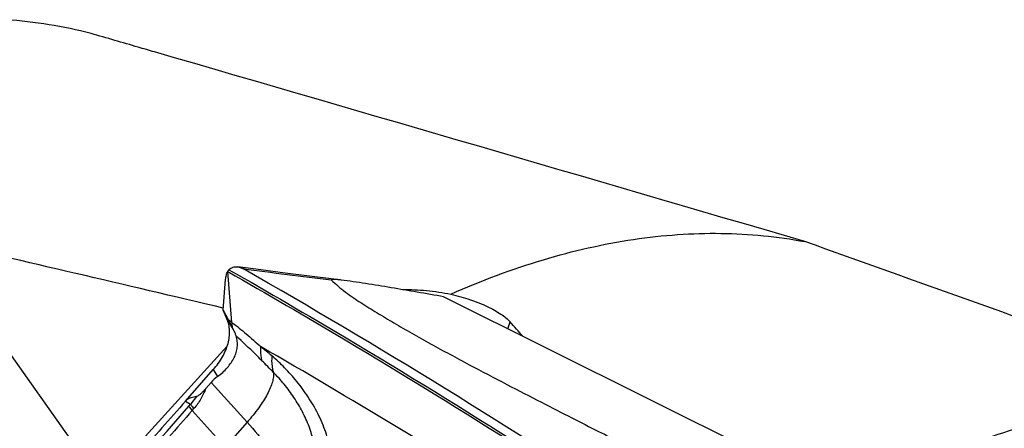
# Model space of a CAD drawing. Units: millimetres. Extents: x 0 to 594, y 0 to 420.
# Drawn here: x 129 to 141, y 116 to 121 of the extents above; entities that cross this region are included whole.
import ezdxf

# ---------------------------------------------------------------- set-up
doc = ezdxf.new("R2010")
doc.units = ezdxf.units.MM
doc.header["$LTSCALE"] = 32.67
doc.layers.add('607565292-000_CL', color=7, linetype='CONTINUOUS')
doc.layers.add('607614151-000_CL', color=7, linetype='CONTINUOUS')

msp = doc.modelspace()

# ---------------------------------------------------------------- linework, layer by layer
at = {"layer": '607565292-000_CL', "color": 9, "linetype": 'CONTINUOUS'}
for p, q in [((131.2998, 118.119), (131.3005, 118.1186)), ((131.2998, 118.1187), (131.3005, 118.1184)), ((131.3513, 117.4963), (131.3011, 118.1197)), ((131.3709, 117.4087), (131.2906, 117.5403)), ((131.1248, 116.9208), (131.1767, 116.8357)), ((131.0979, 116.7631), (131.5374, 116.2769)), ((130.7859, 116.5364), (130.8475, 116.4965)), ((130.827, 116.4729), (130.8475, 116.4965)), ((130.8676, 116.4215), (130.8882, 116.445)), ((131.2712, 115.975), (130.8676, 116.4215)), ((131.5374, 116.2769), (131.2712, 115.975))]:
    msp.add_line(p, q, dxfattribs=at)
at = {"layer": '607565292-000_CL', "color": 7, "linetype": 'CONTINUOUS'}
for p, q in [((131.2441, 117.648), (131.2751, 118.0223)), ((140.4906, 114.5455), (133.9383, 117.8098)), ((131.2441, 117.648), (131.3093, 117.5261)), ((131.2906, 117.5403), (131.2441, 117.648)), ((130.7859, 116.5364), (131.1248, 116.9208)), ((131.0979, 116.7631), (131.0341, 116.6907))]:
    msp.add_line(p, q, dxfattribs=at)
msp.add_lwpolyline([(132.6879, 118.0141), (132.5975, 118.0248), (132.3001, 118.0612), (132.0029, 118.0989), (131.706, 118.1378), (131.4232, 118.1762)], dxfattribs=at)
at = {"layer": '607565292-000_CL', "color": 9, "linetype": 'CONTINUOUS'}
for centre, radius, start, end in [((140.6639, 186.1943), 68.6567, 262.317696, 263.226132), ((130.3242, 116.092), 1.7398, 53.81625, 55.51292), ((131.9976, 117.5144), 0.6465, 181.60099, 186.74157), ((122.8192, 106.266), 14.0889, 50.18222, 50.91623), ((113.5986, 98.9238), 25.6149, 44.52717, 44.97768)]:
    msp.add_arc(centre, radius, start, end, dxfattribs=at)
at = {"layer": '607565292-000_CL', "color": 7, "linetype": 'CONTINUOUS'}
for centre, radius, start, end in [((123.3946, 113.2942), 8.9751, 27.50045, 28.13299), ((125.2996, 114.2889), 6.826, 27.19739, 27.47801)]:
    msp.add_arc(centre, radius, start, end, dxfattribs=at)
msp.add_ellipse((132.0024, 115.2803), major_axis=(-0.7474, 1.602), ratio=0.5056486, start_param=0.1015994, end_param=0.2173276, dxfattribs=at)
for points, knots in [([(131.2751, 118.0223), (131.2759, 118.0317), (131.2781, 118.0497), (131.283, 118.0756), (131.2903, 118.0991), (131.2976, 118.113), (131.3011, 118.1197)], [0, 0, 0, 0, 0.2762286, 0.5377381, 0.7782755, 1, 1, 1, 1]), ([(131.2998, 118.119), (131.3019, 118.1229), (131.3063, 118.1308), (131.3125, 118.1374), (131.3158, 118.1404)], [0, 0, 0, 0, 0.4956444, 1, 1, 1, 1]), ([(131.3158, 118.1404), (131.33, 118.1538), (131.3556, 118.1702), (131.394, 118.1781), (131.4135, 118.1775), (131.4232, 118.1761)], [0, 0, 0, 0, 0.503702, 0.7486972, 1, 1, 1, 1]), ([(131.4232, 118.1761), (131.4284, 118.1754), (131.4503, 118.1712), (131.4711, 118.1622), (131.4859, 118.1538)], [0, 0, 0, 0, 0.2369068, 1, 1, 1, 1]), ([(137.9787, 114.0494), (137.4434, 114.4213), (135.3251, 115.8604), (133.1448, 117.2089), (131.4859, 118.1538)], [0, 0, 0, 0, 0.2545039, 1, 1, 1, 1]), ([(132.6879, 118.0141), (132.6814, 118.0148), (132.6684, 118.0163), (132.6493, 118.0184), (132.6306, 118.0202), (132.6155, 118.0214), (132.6039, 118.0222), (132.5956, 118.0226), (132.5877, 118.0228), (132.5804, 118.0228), (132.574, 118.0225), (132.5693, 118.0219), (132.5664, 118.021), (132.5648, 118.0201), (132.5644, 118.0182), (132.5653, 118.0173), (132.5658, 118.0168)], [0, 0, 0, 0, 0.1551126, 0.3068791, 0.4543455, 0.5960156, 0.663947, 0.7293321, 0.7914639, 0.8492724, 0.9010353, 0.9437785, 0.9603712, 0.9729941, 0.9834526, 1, 1, 1, 1]), ([(132.5658, 118.0168), (132.6199, 117.9631), (132.7365, 117.8644), (132.8948, 117.7577), (133.0249, 117.6762), (133.1594, 117.5935), (133.3338, 117.489), (133.552, 117.3629), (133.7801, 117.2353), (134.0143, 117.1073), (134.3243, 116.941), (134.6967, 116.7454), (135.1153, 116.5294), (135.4894, 116.3385), (135.9082, 116.1267), (136.3778, 115.892), (136.9639, 115.6022), (137.7911, 115.1969), (138.4445, 114.8814), (138.8729, 114.6759)], [0, 0, 0, 0, 0.0320046, 0.0638881, 0.0800569, 0.0964469, 0.1301521, 0.1654061, 0.202216, 0.2398592, 0.2773942, 0.349882, 0.4164238, 0.4751087, 0.5261615, 0.6133701, 0.6954634, 0.80059, 1, 1, 1, 1]), ([(133.9383, 117.8098), (133.8307, 117.829), (133.617, 117.8668), (133.2993, 117.9211), (133.0386, 117.9637), (132.8356, 117.9945), (132.7365, 118.0083), (132.6879, 118.0141)], [0, 0, 0, 0, 0.2587851, 0.5138108, 0.7631711, 0.8842158, 1, 1, 1, 1]), ([(131.1248, 116.9208), (131.1672, 116.9689), (131.2401, 117.0691), (131.3101, 117.2321), (131.3283, 117.3699), (131.3152, 117.4714), (131.3002, 117.5182), (131.2906, 117.5403)], [0, 0, 0, 0, 0.2853785, 0.5467102, 0.782598, 0.8930096, 1, 1, 1, 1]), ([(131.404, 117.3317), (131.4002, 117.3443), (131.3898, 117.3704), (131.3777, 117.3956), (131.3709, 117.4087)], [0, 0, 0, 0, 0.4707475, 1, 1, 1, 1]), ([(131.1767, 116.8357), (131.2201, 116.8677), (131.2796, 116.9212), (131.343, 117.0026), (131.3796, 117.065), (131.4052, 117.1294), (131.419, 117.1959), (131.4196, 117.2642), (131.4106, 117.3093), (131.404, 117.3317)], [0, 0, 0, 0, 0.2783601, 0.4081444, 0.5316103, 0.6497156, 0.7645132, 0.8795682, 1, 1, 1, 1]), ([(130.9213, 116.5958), (130.9267, 116.5965), (130.9372, 116.6014), (130.9518, 116.6109), (130.9663, 116.6222), (130.9852, 116.6389), (131.008, 116.6617), (131.0254, 116.6809), (131.0341, 116.6907)], [0, 0, 0, 0, 0.1092572, 0.2281732, 0.3516562, 0.4780874, 0.7367219, 1, 1, 1, 1]), ([(130.7859, 116.5364), (130.7951, 116.5469), (130.8163, 116.5641), (130.8517, 116.5805), (130.8866, 116.5904), (130.9098, 116.5943), (130.9213, 116.5958)], [0, 0, 0, 0, 0.2793211, 0.5327076, 0.7707798, 1, 1, 1, 1]), ([(130.7859, 116.5364), (130.594, 116.3187), (129.8215, 115.4479), (129.0376, 114.5871), (128.4422, 113.9474)], [0, 0, 0, 0, 0.2492742, 1, 1, 1, 1])]:
    msp.add_open_spline(points, degree=3, knots=knots, dxfattribs=at)
at = {"layer": '607565292-000_CL', "color": 9, "linetype": 'CONTINUOUS'}
for points, knots in [([(131.3005, 118.1184), (131.7812, 117.8452), (133.7228, 116.7153), (135.6183, 115.5065), (137.0202, 114.5564)], [0, 0, 0, 0, 0.2461197, 1, 1, 1, 1]), ([(131.3158, 118.1405), (131.7952, 117.8679), (133.7317, 116.7404), (135.6224, 115.5345), (137.0207, 114.5868)], [0, 0, 0, 0, 0.2461318, 1, 1, 1, 1]), ([(131.3513, 117.4963), (131.4115, 117.452), (131.4998, 117.3808), (131.6149, 117.2807), (131.6728, 117.2286), (131.7016, 117.2022)], [0, 0, 0, 0, 0.4899463, 0.7431484, 1, 1, 1, 1]), ([(131.7181, 117.0291), (131.692, 117.0553), (131.5889, 117.1578), (131.4842, 117.2587), (131.404, 117.3316)], [0, 0, 0, 0, 0.2543566, 1, 1, 1, 1]), ([(131.7016, 117.2022), (131.7004, 117.1866), (131.698, 117.1286), (131.7053, 117.0698), (131.7181, 117.0292)], [0, 0, 0, 0, 0.2678846, 1, 1, 1, 1]), ([(136.0404, 114.529), (135.6814, 114.7652), (134.2552, 115.6884), (132.8019, 116.5698), (131.7016, 117.2022)], [0, 0, 0, 0, 0.2529836, 1, 1, 1, 1]), ([(131.841, 117.0875), (131.8389, 117.0691), (131.8342, 117.0017), (131.8429, 116.9324), (131.8599, 116.8862)], [0, 0, 0, 0, 0.2727815, 1, 1, 1, 1]), ([(132.5376, 115.4032), (132.5592, 115.4864), (132.5835, 115.6574), (132.566, 115.9131), (132.5037, 116.1573), (132.4069, 116.3836), (132.2858, 116.5902), (132.1484, 116.7766), (132.0007, 116.9426), (131.8953, 117.0425), (131.841, 117.0875)], [0, 0, 0, 0, 0.1346082, 0.2678772, 0.3990601, 0.5273952, 0.6522591, 0.7731741, 0.8895448, 1, 1, 1, 1]), ([(131.8599, 116.8862), (131.8617, 116.8681), (131.8602, 116.8281), (131.8461, 116.765), (131.8205, 116.6947), (131.7837, 116.6183), (131.7362, 116.5369), (131.6568, 116.4195), (131.5874, 116.3337), (131.5374, 116.2769)], [0, 0, 0, 0, 0.0775797, 0.1690193, 0.2751944, 0.3959292, 0.5303383, 0.6770346, 1, 1, 1, 1]), ([(132.3335, 115.4561), (132.3522, 115.5181), (132.3783, 115.6459), (132.3832, 115.8417), (132.3555, 116.0366), (132.2982, 116.2263), (132.2155, 116.4083), (132.1125, 116.581), (131.9941, 116.7416), (131.906, 116.8404), (131.8599, 116.8862)], [0, 0, 0, 0, 0.1229527, 0.2462779, 0.3702704, 0.4952494, 0.6215273, 0.7490751, 0.8765588, 1, 1, 1, 1]), ([(131.034, 116.6907), (131.0242, 116.6696), (131.0093, 116.6376), (130.9889, 116.5947), (130.9551, 116.5308), (130.9198, 116.4812), (130.8882, 116.445)], [0, 0, 0, 0, 0.2438082, 0.368952, 0.4970109, 1, 1, 1, 1]), ([(130.8475, 116.4965), (130.8545, 116.504), (130.8816, 116.535), (130.9056, 116.569), (130.9213, 116.5958)], [0, 0, 0, 0, 0.2476817, 1, 1, 1, 1]), ([(128.5286, 113.9), (128.7195, 114.1086), (129.4933, 114.9593), (130.2568, 115.8194), (130.827, 116.4729)], [0, 0, 0, 0, 0.245866, 1, 1, 1, 1]), ([(130.8676, 116.4215), (130.6751, 116.2017), (129.9151, 115.3392), (129.1449, 114.4857), (128.5646, 113.8546)], [0, 0, 0, 0, 0.2541506, 1, 1, 1, 1]), ([(130.827, 116.4729), (130.8298, 116.4687), (130.8422, 116.4508), (130.8563, 116.4339), (130.8676, 116.4215)], [0, 0, 0, 0, 0.230123, 1, 1, 1, 1]), ([(130.8475, 116.4965), (130.8503, 116.4923), (130.8628, 116.4743), (130.8768, 116.4575), (130.8882, 116.445)], [0, 0, 0, 0, 0.2300789, 1, 1, 1, 1]), ([(131.5374, 116.2769), (131.6253, 116.1796), (131.7846, 115.9904), (131.9268, 115.7878), (131.9872, 115.6889)], [0, 0, 0, 0, 0.5309565, 1, 1, 1, 1])]:
    msp.add_open_spline(points, degree=3, knots=knots, dxfattribs=at)
at = {"layer": '607614151-000_CL', "color": 7, "linetype": 'CONTINUOUS'}
for p in [(127.6493, 118.5137), (131.2947, 117.2085)]:
    msp.add_line(p, (129.7644, 115.5238), dxfattribs=at)
at = {"layer": '607614151-000_CL', "color": 9, "linetype": 'CONTINUOUS'}
msp.add_line((134.7222, 117.4193), (134.7496, 117.5033), dxfattribs=at)
at = {"layer": '607614151-000_CL', "color": 7, "linetype": 'CONTINUOUS'}
for centre, major_axis, ratio, start_param, end_param in [((293.4737, 41.8821), (356.0985, -118.5067), 0.0709833, 2.0450023, 2.0699369), ((193.1159, 70.8529), (253.6762, -68.4074), 0.1151409, 1.8480923, 1.8627327), ((-91.5187, 169.4073), (524.0549, -173.9617), 0.0481761, 1.1241553, 1.1327676), ((128.7255, 90.0316), (-4.483, 32.4938), 0.4990809, -0.6458114, -0.6358728)]:
    msp.add_ellipse(centre, major_axis=major_axis, ratio=ratio, start_param=start_param, end_param=end_param, dxfattribs=at)
for points, knots in [([(129.6317, 121.0261), (129.4622, 121.0696), (129.1176, 121.1415), (128.768, 121.182), (128.592, 121.1946)], [0, 0, 0, 0, 0.4977952, 1, 1, 1, 1]), ([(130.4053, 120.8009), (130.3394, 120.8201), (130.0815, 120.895), (129.8237, 120.9701), (129.6317, 121.0261)], [0, 0, 0, 0, 0.2553172, 1, 1, 1, 1]), ([(134.0271, 117.8424), (134.3944, 118.0053), (135.1245, 118.2809), (136.0623, 118.4963), (136.7918, 118.5765), (137.3221, 118.5921), (137.8423, 118.5638), (138.1834, 118.5154), (138.3514, 118.4839)], [0, 0, 0, 0, 0.2716575, 0.5261312, 0.6481546, 0.7673827, 0.88444, 1, 1, 1, 1]), ([(133.4344, 117.8979), (133.5324, 117.8995), (133.7314, 117.8902), (133.9283, 117.8616), (134.0271, 117.8424)], [0, 0, 0, 0, 0.4933753, 1, 1, 1, 1]), ([(134.0271, 117.8424), (134.1072, 117.8231), (134.2579, 117.7799), (134.4347, 117.7105), (134.557, 117.6484), (134.6336, 117.602), (134.6977, 117.5547), (134.7341, 117.5205), (134.7496, 117.5033)], [0, 0, 0, 0, 0.3058224, 0.5815839, 0.7042458, 0.815223, 0.9138584, 1, 1, 1, 1])]:
    msp.add_open_spline(points, degree=3, knots=knots, dxfattribs=at)
at = {"layer": '607614151-000_CL', "color": 9, "linetype": 'CONTINUOUS'}
msp.add_open_spline([(138.925, 115.326), (139.2854, 115.5279), (140.0021, 115.8843), (141.0976, 116.2767), (142.1684, 116.5046), (142.8766, 116.5457), (143.2203, 116.5367)], degree=3, knots=[0, 0, 0, 0, 0.2745622, 0.5308469, 0.771477, 1, 1, 1, 1], dxfattribs=at)

doc.saveas('drawing.dxf')
